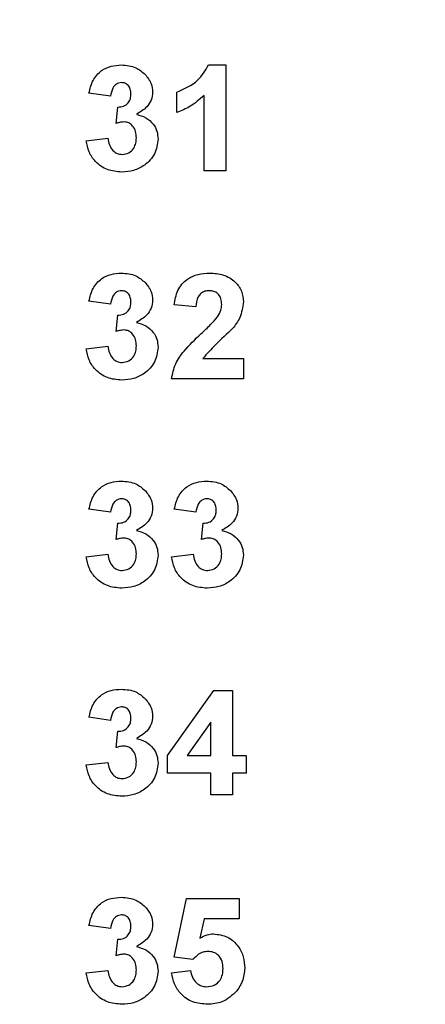
# Model space of a CAD drawing. Units: inches. Extents: x 0.1 to 16.9, y 0.1 to 10.9.
# Drawn here: x 11.1 to 11.4, y 7.3 to 7.9 of the extents above; entities that cross this region are included whole.
import ezdxf

# ---------------------------------------------------------------- set-up
doc = ezdxf.new("R2010")
doc.units = ezdxf.units.IN
doc.header["$MEASUREMENT"] = 0
doc.styles.add('SLDTEXTSTYLE0', font='TXT', dxfattribs={"width": 0.75})
doc.dimstyles.new('SLDDIMSTYLE1', dxfattribs={"dimtxt": 0.137795, "dimasz": 0.13, "dimexe": 0, "dimexo": 0.0625, "dimgap": 0.034449, "dimtad": 1, "dimrnd": 1e-09, "dimzin": 12, "dimdsep": 46, "dimtxsty": 'SLDTEXTSTYLE0', "dimsah": 1, "dimcen": 0.09, "dimadec": 0, "dimazin": 3, "dimtfac": 1, "dimtofl": 0, "dimtmove": 0, "dimatfit": 3, "dimfxl": 0, "dimfrac": 2, "dimtolj": 1, "dimtzin": 12, "dimarcsym": 0})

# ---------------------------------------------------------------- blocks, each defined once
blk = doc.blocks.new('_D_1')
at = {"color": 7, "linetype": 'Continuous', "lineweight": 18}
for p, q in [((8.32379, 7.67883), (8.32379, 9.88434)), ((12.17394, 9.0182), (12.17394, 9.88434)), ((8.32379, 9.84497), (12.17394, 9.84497))]:
    blk.add_line(p, q, dxfattribs=at)
for points in [[(8.32379, 9.84497), (8.45379, 9.82497), (8.45379, 9.86497)], [(12.17394, 9.84497), (12.04394, 9.86497), (12.04394, 9.82497)]]:
    blk.add_solid(points, dxfattribs=at)
at = {"color": 7, "linetype": 'Continuous', "lineweight": 18, "insert": (10.12692, 10.0226), "char_height": 0.137795, "attachment_point": 1, "style": 'SLDTEXTSTYLE0'}
blk.add_mtext('3.85', dxfattribs=at)

msp = doc.modelspace()

# ---------------------------------------------------------------- linework, layer by layer
at = {"color": 7, "linetype": 'Continuous', "lineweight": 25}
for p, q in [((11.21842, 7.88474), (11.22987, 7.88474)), ((11.22987, 7.88474), (11.22987, 7.81474)), ((11.15359, 7.8641), (11.13923, 7.86612)), ((11.19756, 7.85333), (11.19756, 7.86679)), ((11.21551, 7.81474), (11.21551, 7.86457)), ((11.15717, 7.84605), (11.15832, 7.85692)), ((11.13743, 7.83462), (11.15179, 7.83628)), ((11.22987, 7.81474), (11.21551, 7.81474)), ((11.15359, 7.7263), (11.13923, 7.72832)), ((11.21012, 7.7245), (11.19576, 7.72582)), ((11.15717, 7.70825), (11.15832, 7.71912)), ((11.13743, 7.69682), (11.15179, 7.69848)), ((11.21467, 7.6904), (11.24153, 7.6904)), ((11.24153, 7.6904), (11.24153, 7.67694)), ((11.24153, 7.67694), (11.19397, 7.67694)), ((11.15359, 7.5885), (11.13923, 7.59052)), ((11.21012, 7.5885), (11.19576, 7.59052)), ((11.15717, 7.57046), (11.15832, 7.58133)), ((11.21371, 7.57046), (11.21486, 7.58133)), ((11.13743, 7.55903), (11.15179, 7.56068)), ((11.19397, 7.55903), (11.20833, 7.56068)), ((11.19128, 7.42733), (11.2219, 7.47045)), ((11.2219, 7.47045), (11.23435, 7.47045)), ((11.23435, 7.47045), (11.23435, 7.42738)), ((11.15359, 7.45071), (11.13923, 7.45273)), ((11.22, 7.44945), (11.20433, 7.42738)), ((11.22, 7.42738), (11.22, 7.44945)), ((11.15717, 7.43266), (11.15832, 7.44353)), ((11.19128, 7.41571), (11.19128, 7.42733)), ((11.20433, 7.42738), (11.22, 7.42738)), ((11.23435, 7.42738), (11.24333, 7.42738)), ((11.24333, 7.42738), (11.24333, 7.41571)), ((11.13743, 7.42123), (11.15179, 7.42289)), ((11.22, 7.41571), (11.19128, 7.41571)), ((11.22, 7.40135), (11.22, 7.41571)), ((11.24333, 7.41571), (11.23435, 7.41571)), ((11.23435, 7.41571), (11.23435, 7.40135)), ((11.23435, 7.40135), (11.22, 7.40135)), ((11.19576, 7.29393), (11.20384, 7.33266)), ((11.20384, 7.33266), (11.23884, 7.33266)), ((11.23884, 7.33266), (11.23884, 7.3192)), ((11.21556, 7.3192), (11.21277, 7.30652)), ((11.23884, 7.3192), (11.21556, 7.3192)), ((11.15359, 7.31291), (11.13923, 7.31493)), ((11.15717, 7.29487), (11.15832, 7.30573)), ((11.20816, 7.29227), (11.19576, 7.29393)), ((11.13743, 7.28344), (11.15179, 7.28509)), ((11.19397, 7.28358), (11.20653, 7.28509))]:
    msp.add_line(p, q, dxfattribs=at)
for points, knots in [([(11.13923, 7.86612), (11.13991, 7.86898), (11.14127, 7.8747), (11.14683, 7.88112), (11.15382, 7.88426), (11.15842, 7.88458), (11.16072, 7.88474)], [0, 0, 0, 0, 0.280654, 0.559158, 0.779462, 1, 1, 1, 1]), ([(11.16072, 7.88474), (11.16406, 7.88447), (11.17002, 7.884), (11.17453, 7.88014), (11.17651, 7.87844)], [0, 0, 0, 0, 0.55981, 1, 1, 1, 1]), ([(11.19756, 7.86679), (11.20252, 7.86898), (11.21136, 7.87288), (11.21627, 7.88112), (11.21842, 7.88474)], [0, 0, 0, 0, 0.561303, 1, 1, 1, 1]), ([(11.17651, 7.87844), (11.17806, 7.87652), (11.18082, 7.87307), (11.18123, 7.86871), (11.18141, 7.86679)], [0, 0, 0, 0, 0.559641, 1, 1, 1, 1]), ([(11.16078, 7.87307), (11.1596, 7.87286), (11.15723, 7.87243), (11.15437, 7.86896), (11.15388, 7.86594), (11.15359, 7.8641)], [0, 0, 0, 0, 0.278589, 0.55888, 1, 1, 1, 1]), ([(11.16705, 7.86561), (11.16699, 7.86664), (11.16687, 7.86869), (11.16541, 7.87125), (11.16321, 7.87286), (11.16159, 7.873), (11.16078, 7.87307)], [0, 0, 0, 0, 0.280619, 0.560032, 0.779852, 1, 1, 1, 1]), ([(11.15832, 7.85692), (11.15965, 7.85697), (11.1623, 7.85707), (11.16537, 7.85942), (11.16686, 7.86251), (11.16698, 7.86458), (11.16705, 7.86561)], [0, 0, 0, 0, 0.280326, 0.558523, 0.779029, 1, 1, 1, 1]), ([(11.18141, 7.86679), (11.18121, 7.86499), (11.18083, 7.86139), (11.1771, 7.8559), (11.1731, 7.85353), (11.17066, 7.85208)], [0, 0, 0, 0, 0.279835, 0.559845, 1, 1, 1, 1]), ([(11.21551, 7.86457), (11.21249, 7.86193), (11.2071, 7.8572), (11.20048, 7.85451), (11.19756, 7.85333)], [0, 0, 0, 0, 0.559725, 1, 1, 1, 1]), ([(11.17066, 7.85208), (11.17281, 7.85148), (11.1771, 7.85029), (11.18182, 7.84604), (11.1846, 7.84095), (11.18486, 7.83746), (11.185, 7.83571)], [0, 0, 0, 0, 0.2801505, 0.5597232, 0.779777, 1, 1, 1, 1]), ([(11.16252, 7.84704), (11.1615, 7.84696), (11.15968, 7.84681), (11.15794, 7.84628), (11.15717, 7.84605)], [0, 0, 0, 0, 0.55968, 1, 1, 1, 1]), ([(11.17064, 7.8366), (11.17056, 7.83799), (11.17041, 7.84075), (11.16856, 7.84422), (11.16579, 7.84664), (11.16361, 7.84691), (11.16252, 7.84704)], [0, 0, 0, 0, 0.2807355, 0.5602962, 0.7802924, 1, 1, 1, 1]), ([(11.16097, 7.81384), (11.15772, 7.81412), (11.15122, 7.81469), (11.14356, 7.82005), (11.13883, 7.82708), (11.1379, 7.83211), (11.13743, 7.83462)], [0, 0, 0, 0, 0.280014, 0.55937, 0.779555, 1, 1, 1, 1]), ([(11.15179, 7.83628), (11.15203, 7.83481), (11.1525, 7.83189), (11.15462, 7.82826), (11.15776, 7.82589), (11.16009, 7.82563), (11.16126, 7.82551)], [0, 0, 0, 0, 0.280727, 0.560371, 0.780267, 1, 1, 1, 1]), ([(11.185, 7.83571), (11.18453, 7.83233), (11.1836, 7.82554), (11.17679, 7.81842), (11.16897, 7.81439), (11.16364, 7.81402), (11.16097, 7.81384)], [0, 0, 0, 0, 0.279054, 0.558762, 0.779238, 1, 1, 1, 1]), ([(11.16126, 7.82551), (11.16278, 7.82572), (11.16583, 7.82616), (11.16893, 7.82937), (11.17045, 7.83301), (11.17057, 7.8354), (11.17064, 7.8366)], [0, 0, 0, 0, 0.278835, 0.558287, 0.778836, 1, 1, 1, 1]), ([(11.13923, 7.72832), (11.13991, 7.73119), (11.14127, 7.7369), (11.14683, 7.74332), (11.15382, 7.74646), (11.15842, 7.74678), (11.16072, 7.74694)], [0, 0, 0, 0, 0.280654, 0.559158, 0.779462, 1, 1, 1, 1]), ([(11.16072, 7.74694), (11.16406, 7.74668), (11.17002, 7.7462), (11.17453, 7.74234), (11.17651, 7.74064)], [0, 0, 0, 0, 0.55981, 1, 1, 1, 1]), ([(11.19576, 7.72582), (11.19629, 7.72911), (11.19733, 7.73564), (11.20351, 7.74302), (11.21142, 7.74645), (11.21659, 7.74678), (11.21918, 7.74694)], [0, 0, 0, 0, 0.280649, 0.55872, 0.77916, 1, 1, 1, 1]), ([(11.21918, 7.74694), (11.22228, 7.74675), (11.22846, 7.74638), (11.23605, 7.74181), (11.24081, 7.73519), (11.24129, 7.73033), (11.24153, 7.7279)], [0, 0, 0, 0, 0.280688, 0.559943, 0.779893, 1, 1, 1, 1]), ([(11.17651, 7.74064), (11.17806, 7.73872), (11.18082, 7.73528), (11.18123, 7.73091), (11.18141, 7.72899)], [0, 0, 0, 0, 0.559641, 1, 1, 1, 1]), ([(11.16078, 7.73527), (11.1596, 7.73506), (11.15723, 7.73463), (11.15437, 7.73116), (11.15388, 7.72814), (11.15359, 7.7263)], [0, 0, 0, 0, 0.278589, 0.55888, 1, 1, 1, 1]), ([(11.16705, 7.72781), (11.16699, 7.72884), (11.16687, 7.7309), (11.16541, 7.73346), (11.16321, 7.73507), (11.16159, 7.7352), (11.16078, 7.73527)], [0, 0, 0, 0, 0.280619, 0.560032, 0.779852, 1, 1, 1, 1]), ([(11.21887, 7.73527), (11.21789, 7.73521), (11.21594, 7.73508), (11.21331, 7.73361), (11.21068, 7.73016), (11.21035, 7.72684), (11.21012, 7.7245)], [0, 0, 0, 0, 0.187236, 0.374084, 0.560696, 1, 1, 1, 1]), ([(11.22717, 7.72609), (11.2271, 7.72741), (11.22696, 7.73004), (11.22497, 7.7333), (11.22198, 7.73507), (11.21991, 7.73521), (11.21887, 7.73527)], [0, 0, 0, 0, 0.28062, 0.559496, 0.779382, 1, 1, 1, 1]), ([(11.15832, 7.71912), (11.15965, 7.71917), (11.1623, 7.71927), (11.16537, 7.72162), (11.16686, 7.72472), (11.16698, 7.72678), (11.16705, 7.72781)], [0, 0, 0, 0, 0.2803256, 0.5585229, 0.7790289, 1, 1, 1, 1]), ([(11.18141, 7.72899), (11.18121, 7.72719), (11.18083, 7.7236), (11.1771, 7.7181), (11.1731, 7.71573), (11.17066, 7.71428)], [0, 0, 0, 0, 0.279835, 0.559845, 1, 1, 1, 1]), ([(11.24153, 7.7279), (11.24105, 7.72428), (11.24018, 7.71781), (11.23625, 7.71263), (11.23452, 7.71034)], [0, 0, 0, 0, 0.558329, 1, 1, 1, 1]), ([(11.22444, 7.718), (11.22528, 7.7194), (11.22678, 7.72191), (11.22706, 7.72481), (11.22717, 7.72609)], [0, 0, 0, 0, 0.5601873, 1, 1, 1, 1]), ([(11.17066, 7.71428), (11.17281, 7.71368), (11.1771, 7.71249), (11.18182, 7.70825), (11.1846, 7.70315), (11.18486, 7.69966), (11.185, 7.69792)], [0, 0, 0, 0, 0.28015, 0.559723, 0.779777, 1, 1, 1, 1]), ([(11.21343, 7.7067), (11.2156, 7.7087), (11.21948, 7.71226), (11.22292, 7.71625), (11.22444, 7.718)], [0, 0, 0, 0, 0.560261, 1, 1, 1, 1]), ([(11.16252, 7.70925), (11.1615, 7.70916), (11.15968, 7.70902), (11.15794, 7.70849), (11.15717, 7.70825)], [0, 0, 0, 0, 0.55968, 1, 1, 1, 1]), ([(11.17064, 7.6988), (11.17056, 7.70019), (11.17041, 7.70296), (11.16856, 7.70643), (11.16579, 7.70884), (11.16361, 7.70911), (11.16252, 7.70925)], [0, 0, 0, 0, 0.280735, 0.560296, 0.780292, 1, 1, 1, 1]), ([(11.23452, 7.71034), (11.23066, 7.70676), (11.22378, 7.70038), (11.21745, 7.69345), (11.21467, 7.6904)], [0, 0, 0, 0, 0.560785, 1, 1, 1, 1]), ([(11.19397, 7.67694), (11.19465, 7.68029), (11.19602, 7.687), (11.20322, 7.69705), (11.20956, 7.70304), (11.21343, 7.7067)], [0, 0, 0, 0, 0.279517, 0.559299, 1, 1, 1, 1]), ([(11.16097, 7.67604), (11.15772, 7.67633), (11.15122, 7.67689), (11.14356, 7.68226), (11.13883, 7.68928), (11.1379, 7.69431), (11.13743, 7.69682)], [0, 0, 0, 0, 0.2800142, 0.5593701, 0.779555, 1, 1, 1, 1]), ([(11.15179, 7.69848), (11.15203, 7.69702), (11.1525, 7.6941), (11.15462, 7.69046), (11.15776, 7.68809), (11.16009, 7.68784), (11.16126, 7.68771)], [0, 0, 0, 0, 0.2807273, 0.5603706, 0.7802666, 1, 1, 1, 1]), ([(11.185, 7.69792), (11.18453, 7.69453), (11.1836, 7.68774), (11.17679, 7.68063), (11.16897, 7.6766), (11.16364, 7.67623), (11.16097, 7.67604)], [0, 0, 0, 0, 0.279054, 0.558762, 0.779238, 1, 1, 1, 1]), ([(11.16126, 7.68771), (11.16278, 7.68793), (11.16583, 7.68836), (11.16893, 7.69157), (11.17045, 7.69521), (11.17057, 7.6976), (11.17064, 7.6988)], [0, 0, 0, 0, 0.278835, 0.558287, 0.778836, 1, 1, 1, 1]), ([(11.13923, 7.59052), (11.13991, 7.59339), (11.14127, 7.59911), (11.14683, 7.60553), (11.15382, 7.60867), (11.15842, 7.60899), (11.16072, 7.60915)], [0, 0, 0, 0, 0.2806538, 0.5591581, 0.7794624, 1, 1, 1, 1]), ([(11.16072, 7.60915), (11.16406, 7.60888), (11.17002, 7.60841), (11.17453, 7.60455), (11.17651, 7.60285)], [0, 0, 0, 0, 0.55981, 1, 1, 1, 1]), ([(11.19576, 7.59052), (11.19645, 7.59339), (11.19781, 7.59911), (11.20336, 7.60553), (11.21036, 7.60867), (11.21496, 7.60899), (11.21726, 7.60915)], [0, 0, 0, 0, 0.280654, 0.559158, 0.779462, 1, 1, 1, 1]), ([(11.21726, 7.60915), (11.2206, 7.60888), (11.22656, 7.60841), (11.23107, 7.60455), (11.23305, 7.60285)], [0, 0, 0, 0, 0.55981, 1, 1, 1, 1]), ([(11.16078, 7.59748), (11.1596, 7.59727), (11.15723, 7.59684), (11.15437, 7.59337), (11.15388, 7.59035), (11.15359, 7.5885)], [0, 0, 0, 0, 0.2785889, 0.5588798, 1, 1, 1, 1]), ([(11.16705, 7.59002), (11.16699, 7.59105), (11.16687, 7.5931), (11.16541, 7.59566), (11.16321, 7.59727), (11.16159, 7.59741), (11.16078, 7.59748)], [0, 0, 0, 0, 0.280619, 0.560032, 0.779852, 1, 1, 1, 1]), ([(11.17651, 7.60285), (11.17806, 7.60092), (11.18082, 7.59748), (11.18123, 7.59312), (11.18141, 7.5912)], [0, 0, 0, 0, 0.559641, 1, 1, 1, 1]), ([(11.21732, 7.59748), (11.21614, 7.59727), (11.21377, 7.59684), (11.21091, 7.59337), (11.21042, 7.59035), (11.21012, 7.5885)], [0, 0, 0, 0, 0.278589, 0.55888, 1, 1, 1, 1]), ([(11.22359, 7.59002), (11.22352, 7.59105), (11.2234, 7.5931), (11.22195, 7.59566), (11.21975, 7.59727), (11.21813, 7.59741), (11.21732, 7.59748)], [0, 0, 0, 0, 0.280619, 0.560032, 0.779852, 1, 1, 1, 1]), ([(11.23305, 7.60285), (11.2346, 7.60092), (11.23736, 7.59748), (11.23776, 7.59312), (11.23794, 7.5912)], [0, 0, 0, 0, 0.559641, 1, 1, 1, 1]), ([(11.18141, 7.5912), (11.18121, 7.5894), (11.18083, 7.5858), (11.1771, 7.5803), (11.1731, 7.57794), (11.17066, 7.57649)], [0, 0, 0, 0, 0.279835, 0.559845, 1, 1, 1, 1]), ([(11.23794, 7.5912), (11.23775, 7.5894), (11.23737, 7.5858), (11.23364, 7.5803), (11.22964, 7.57794), (11.2272, 7.57649)], [0, 0, 0, 0, 0.279835, 0.559845, 1, 1, 1, 1]), ([(11.15832, 7.58133), (11.15965, 7.58138), (11.1623, 7.58148), (11.16537, 7.58383), (11.16686, 7.58692), (11.16698, 7.58899), (11.16705, 7.59002)], [0, 0, 0, 0, 0.280326, 0.558523, 0.779029, 1, 1, 1, 1]), ([(11.21486, 7.58133), (11.21619, 7.58138), (11.21884, 7.58148), (11.22191, 7.58383), (11.22339, 7.58692), (11.22352, 7.58899), (11.22359, 7.59002)], [0, 0, 0, 0, 0.2803256, 0.5585229, 0.7790289, 1, 1, 1, 1]), ([(11.16252, 7.57145), (11.1615, 7.57137), (11.15968, 7.57122), (11.15794, 7.57069), (11.15717, 7.57046)], [0, 0, 0, 0, 0.55968, 1, 1, 1, 1]), ([(11.17064, 7.56101), (11.17056, 7.56239), (11.17041, 7.56516), (11.16856, 7.56863), (11.16579, 7.57105), (11.16361, 7.57132), (11.16252, 7.57145)], [0, 0, 0, 0, 0.280735, 0.560296, 0.780292, 1, 1, 1, 1]), ([(11.17066, 7.57649), (11.17281, 7.57589), (11.1771, 7.57469), (11.18182, 7.57045), (11.1846, 7.56536), (11.18486, 7.56187), (11.185, 7.56012)], [0, 0, 0, 0, 0.28015, 0.559723, 0.779777, 1, 1, 1, 1]), ([(11.21906, 7.57145), (11.21804, 7.57137), (11.21622, 7.57122), (11.21448, 7.57069), (11.21371, 7.57046)], [0, 0, 0, 0, 0.55968, 1, 1, 1, 1]), ([(11.22717, 7.56101), (11.2271, 7.56239), (11.22695, 7.56516), (11.2251, 7.56863), (11.22233, 7.57105), (11.22015, 7.57132), (11.21906, 7.57145)], [0, 0, 0, 0, 0.280735, 0.560296, 0.780292, 1, 1, 1, 1]), ([(11.2272, 7.57649), (11.22935, 7.57589), (11.23364, 7.57469), (11.23836, 7.57045), (11.24114, 7.56536), (11.2414, 7.56187), (11.24153, 7.56012)], [0, 0, 0, 0, 0.28015, 0.559723, 0.779777, 1, 1, 1, 1]), ([(11.16097, 7.53825), (11.15772, 7.53853), (11.15122, 7.5391), (11.14356, 7.54446), (11.13883, 7.55149), (11.1379, 7.55652), (11.13743, 7.55903)], [0, 0, 0, 0, 0.280014, 0.55937, 0.779555, 1, 1, 1, 1]), ([(11.15179, 7.56068), (11.15203, 7.55922), (11.1525, 7.5563), (11.15462, 7.55267), (11.15776, 7.5503), (11.16009, 7.55004), (11.16126, 7.54991)], [0, 0, 0, 0, 0.280727, 0.560371, 0.780267, 1, 1, 1, 1]), ([(11.185, 7.56012), (11.18453, 7.55673), (11.1836, 7.54995), (11.17679, 7.54283), (11.16897, 7.5388), (11.16364, 7.53843), (11.16097, 7.53825)], [0, 0, 0, 0, 0.279054, 0.558762, 0.779238, 1, 1, 1, 1]), ([(11.16126, 7.54991), (11.16278, 7.55013), (11.16583, 7.55057), (11.16893, 7.55378), (11.17045, 7.55741), (11.17057, 7.55981), (11.17064, 7.56101)], [0, 0, 0, 0, 0.278835, 0.558287, 0.778836, 1, 1, 1, 1]), ([(11.21751, 7.53825), (11.21426, 7.53853), (11.20776, 7.5391), (11.2001, 7.54446), (11.19537, 7.55149), (11.19444, 7.55652), (11.19397, 7.55903)], [0, 0, 0, 0, 0.280014, 0.55937, 0.779555, 1, 1, 1, 1]), ([(11.20833, 7.56068), (11.20857, 7.55922), (11.20904, 7.5563), (11.21116, 7.55267), (11.2143, 7.5503), (11.21663, 7.55004), (11.21779, 7.54991)], [0, 0, 0, 0, 0.280727, 0.560371, 0.780267, 1, 1, 1, 1]), ([(11.24153, 7.56012), (11.24107, 7.55673), (11.24014, 7.54995), (11.23333, 7.54283), (11.22551, 7.5388), (11.22018, 7.53843), (11.21751, 7.53825)], [0, 0, 0, 0, 0.279054, 0.558762, 0.779238, 1, 1, 1, 1]), ([(11.21779, 7.54991), (11.21932, 7.55013), (11.22237, 7.55057), (11.22547, 7.55378), (11.22699, 7.55741), (11.22711, 7.55981), (11.22717, 7.56101)], [0, 0, 0, 0, 0.278835, 0.558287, 0.778836, 1, 1, 1, 1]), ([(11.13923, 7.45273), (11.13991, 7.4556), (11.14127, 7.46131), (11.14683, 7.46773), (11.15382, 7.47087), (11.15842, 7.47119), (11.16072, 7.47135)], [0, 0, 0, 0, 0.280654, 0.559158, 0.779462, 1, 1, 1, 1]), ([(11.16072, 7.47135), (11.16406, 7.47109), (11.17002, 7.47061), (11.17453, 7.46675), (11.17651, 7.46505)], [0, 0, 0, 0, 0.55981, 1, 1, 1, 1]), ([(11.17651, 7.46505), (11.17806, 7.46313), (11.18082, 7.45969), (11.18123, 7.45532), (11.18141, 7.4534)], [0, 0, 0, 0, 0.559641, 1, 1, 1, 1]), ([(11.16078, 7.45968), (11.1596, 7.45947), (11.15723, 7.45904), (11.15437, 7.45557), (11.15388, 7.45255), (11.15359, 7.45071)], [0, 0, 0, 0, 0.278589, 0.55888, 1, 1, 1, 1]), ([(11.16705, 7.45222), (11.16699, 7.45325), (11.16687, 7.45531), (11.16541, 7.45787), (11.16321, 7.45948), (11.16159, 7.45961), (11.16078, 7.45968)], [0, 0, 0, 0, 0.280619, 0.560032, 0.779852, 1, 1, 1, 1]), ([(11.18141, 7.4534), (11.18121, 7.4516), (11.18083, 7.44801), (11.1771, 7.44251), (11.1731, 7.44014), (11.17066, 7.43869)], [0, 0, 0, 0, 0.2798349, 0.5598449, 1, 1, 1, 1]), ([(11.15832, 7.44353), (11.15965, 7.44358), (11.1623, 7.44368), (11.16537, 7.44603), (11.16686, 7.44913), (11.16698, 7.45119), (11.16705, 7.45222)], [0, 0, 0, 0, 0.2803256, 0.5585229, 0.7790289, 1, 1, 1, 1]), ([(11.17066, 7.43869), (11.17281, 7.43809), (11.1771, 7.4369), (11.18182, 7.43266), (11.1846, 7.42756), (11.18486, 7.42407), (11.185, 7.42233)], [0, 0, 0, 0, 0.2801505, 0.5597232, 0.779777, 1, 1, 1, 1]), ([(11.16252, 7.43366), (11.1615, 7.43357), (11.15968, 7.43343), (11.15794, 7.4329), (11.15717, 7.43266)], [0, 0, 0, 0, 0.55968, 1, 1, 1, 1]), ([(11.17064, 7.42321), (11.17056, 7.4246), (11.17041, 7.42737), (11.16856, 7.43084), (11.16579, 7.43325), (11.16361, 7.43352), (11.16252, 7.43366)], [0, 0, 0, 0, 0.280735, 0.560296, 0.780292, 1, 1, 1, 1]), ([(11.16097, 7.40045), (11.15772, 7.40074), (11.15122, 7.4013), (11.14356, 7.40667), (11.13883, 7.41369), (11.1379, 7.41872), (11.13743, 7.42123)], [0, 0, 0, 0, 0.280014, 0.55937, 0.779555, 1, 1, 1, 1]), ([(11.15179, 7.42289), (11.15203, 7.42143), (11.1525, 7.41851), (11.15462, 7.41487), (11.15776, 7.4125), (11.16009, 7.41225), (11.16126, 7.41212)], [0, 0, 0, 0, 0.2807273, 0.5603706, 0.7802666, 1, 1, 1, 1]), ([(11.185, 7.42233), (11.18453, 7.41894), (11.1836, 7.41215), (11.17679, 7.40504), (11.16897, 7.40101), (11.16364, 7.40064), (11.16097, 7.40045)], [0, 0, 0, 0, 0.279054, 0.558762, 0.779238, 1, 1, 1, 1]), ([(11.16126, 7.41212), (11.16278, 7.41234), (11.16583, 7.41277), (11.16893, 7.41598), (11.17045, 7.41962), (11.17057, 7.42201), (11.17064, 7.42321)], [0, 0, 0, 0, 0.278835, 0.558287, 0.778836, 1, 1, 1, 1]), ([(11.13923, 7.31493), (11.13991, 7.3178), (11.14127, 7.32352), (11.14683, 7.32994), (11.15382, 7.33308), (11.15842, 7.33339), (11.16072, 7.33355)], [0, 0, 0, 0, 0.2806538, 0.5591581, 0.7794624, 1, 1, 1, 1]), ([(11.16072, 7.33355), (11.16406, 7.33329), (11.17002, 7.33282), (11.17453, 7.32896), (11.17651, 7.32726)], [0, 0, 0, 0, 0.55981, 1, 1, 1, 1]), ([(11.17651, 7.32726), (11.17806, 7.32533), (11.18082, 7.32189), (11.18123, 7.31753), (11.18141, 7.31561)], [0, 0, 0, 0, 0.559641, 1, 1, 1, 1]), ([(11.16078, 7.32189), (11.1596, 7.32168), (11.15723, 7.32125), (11.15437, 7.31777), (11.15388, 7.31476), (11.15359, 7.31291)], [0, 0, 0, 0, 0.2785889, 0.5588798, 1, 1, 1, 1]), ([(11.16705, 7.31443), (11.16699, 7.31546), (11.16687, 7.31751), (11.16541, 7.32007), (11.16321, 7.32168), (11.16159, 7.32182), (11.16078, 7.32189)], [0, 0, 0, 0, 0.280619, 0.560032, 0.779852, 1, 1, 1, 1]), ([(11.15832, 7.30573), (11.15965, 7.30578), (11.1623, 7.30589), (11.16537, 7.30823), (11.16686, 7.31133), (11.16698, 7.3134), (11.16705, 7.31443)], [0, 0, 0, 0, 0.280326, 0.558523, 0.779029, 1, 1, 1, 1]), ([(11.18141, 7.31561), (11.18121, 7.31381), (11.18083, 7.31021), (11.1771, 7.30471), (11.1731, 7.30234), (11.17066, 7.3009)], [0, 0, 0, 0, 0.279835, 0.559845, 1, 1, 1, 1]), ([(11.21277, 7.30652), (11.21433, 7.3074), (11.21711, 7.30897), (11.22028, 7.30922), (11.22168, 7.30932)], [0, 0, 0, 0, 0.559963, 1, 1, 1, 1]), ([(11.22168, 7.30932), (11.2249, 7.30891), (11.23134, 7.30808), (11.23822, 7.30172), (11.24194, 7.29423), (11.24227, 7.28917), (11.24243, 7.28664)], [0, 0, 0, 0, 0.279197, 0.558826, 0.779163, 1, 1, 1, 1]), ([(11.17066, 7.3009), (11.17281, 7.3003), (11.1771, 7.2991), (11.18182, 7.29486), (11.1846, 7.28977), (11.18486, 7.28628), (11.185, 7.28453)], [0, 0, 0, 0, 0.28015, 0.559723, 0.779777, 1, 1, 1, 1]), ([(11.21809, 7.29766), (11.217, 7.29756), (11.21481, 7.29737), (11.21125, 7.2956), (11.20933, 7.29353), (11.20816, 7.29227)], [0, 0, 0, 0, 0.280012, 0.560133, 1, 1, 1, 1]), ([(11.22807, 7.28634), (11.22799, 7.28795), (11.22784, 7.29115), (11.22547, 7.29514), (11.22187, 7.29737), (11.21935, 7.29756), (11.21809, 7.29766)], [0, 0, 0, 0, 0.280895, 0.559439, 0.779483, 1, 1, 1, 1]), ([(11.16252, 7.29586), (11.1615, 7.29578), (11.15968, 7.29563), (11.15794, 7.2951), (11.15717, 7.29487)], [0, 0, 0, 0, 0.55968, 1, 1, 1, 1]), ([(11.17064, 7.28542), (11.17056, 7.2868), (11.17041, 7.28957), (11.16856, 7.29304), (11.16579, 7.29546), (11.16361, 7.29573), (11.16252, 7.29586)], [0, 0, 0, 0, 0.280735, 0.560296, 0.780292, 1, 1, 1, 1]), ([(11.15179, 7.28509), (11.15203, 7.28363), (11.1525, 7.28071), (11.15462, 7.27708), (11.15776, 7.27471), (11.16009, 7.27445), (11.16126, 7.27432)], [0, 0, 0, 0, 0.280727, 0.560371, 0.780267, 1, 1, 1, 1]), ([(11.185, 7.28453), (11.18453, 7.28114), (11.1836, 7.27436), (11.17679, 7.26724), (11.16897, 7.26321), (11.16364, 7.26284), (11.16097, 7.26266)], [0, 0, 0, 0, 0.279054, 0.558762, 0.779238, 1, 1, 1, 1]), ([(11.16126, 7.27432), (11.16278, 7.27454), (11.16583, 7.27498), (11.16893, 7.27819), (11.17045, 7.28182), (11.17057, 7.28422), (11.17064, 7.28542)], [0, 0, 0, 0, 0.278835, 0.558287, 0.778836, 1, 1, 1, 1]), ([(11.20653, 7.28509), (11.20683, 7.28356), (11.20743, 7.28049), (11.21013, 7.27696), (11.21355, 7.27471), (11.21599, 7.27445), (11.21722, 7.27432)], [0, 0, 0, 0, 0.2803328, 0.5599485, 0.7800247, 1, 1, 1, 1]), ([(11.21722, 7.27432), (11.21893, 7.27452), (11.22235, 7.27491), (11.22618, 7.27818), (11.22787, 7.28231), (11.22801, 7.285), (11.22807, 7.28634)], [0, 0, 0, 0, 0.279579, 0.558657, 0.778915, 1, 1, 1, 1]), ([(11.24243, 7.28664), (11.24216, 7.28359), (11.24166, 7.27815), (11.23861, 7.27364), (11.23727, 7.27166)], [0, 0, 0, 0, 0.559396, 1, 1, 1, 1]), ([(11.16097, 7.26266), (11.15772, 7.26294), (11.15122, 7.26351), (11.14356, 7.26887), (11.13883, 7.2759), (11.1379, 7.28092), (11.13743, 7.28344)], [0, 0, 0, 0, 0.2800142, 0.5593701, 0.779555, 1, 1, 1, 1]), ([(11.21775, 7.26266), (11.21447, 7.26292), (11.2079, 7.26344), (11.20013, 7.26884), (11.19546, 7.27599), (11.19447, 7.28105), (11.19397, 7.28358)], [0, 0, 0, 0, 0.280093, 0.559168, 0.779375, 1, 1, 1, 1]), ([(11.23727, 7.27166), (11.23419, 7.2687), (11.22866, 7.26341), (11.22109, 7.26289), (11.21775, 7.26266)], [0, 0, 0, 0, 0.558216, 1, 1, 1, 1])]:
    msp.add_open_spline(points, degree=3, knots=knots, dxfattribs=at)

# ---------------------------------------------------------------- dimensions: what is measured, and where the dimension line sits
at = {"color": 7, "linetype": 'Continuous', "lineweight": 18}
dim = msp.add_linear_dim(base=(12.17394, 9.84497), p1=(8.32379, 7.63946), p2=(12.17394, 8.97883), dimstyle='SLDDIMSTYLE1', dxfattribs=at)
dim.commit()
dim.dimension.update_dxf_attribs({"geometry": '_D_1', "text_midpoint": (10.3051, 9.84497), "dimtype": 160})

doc.saveas('drawing.dxf')
